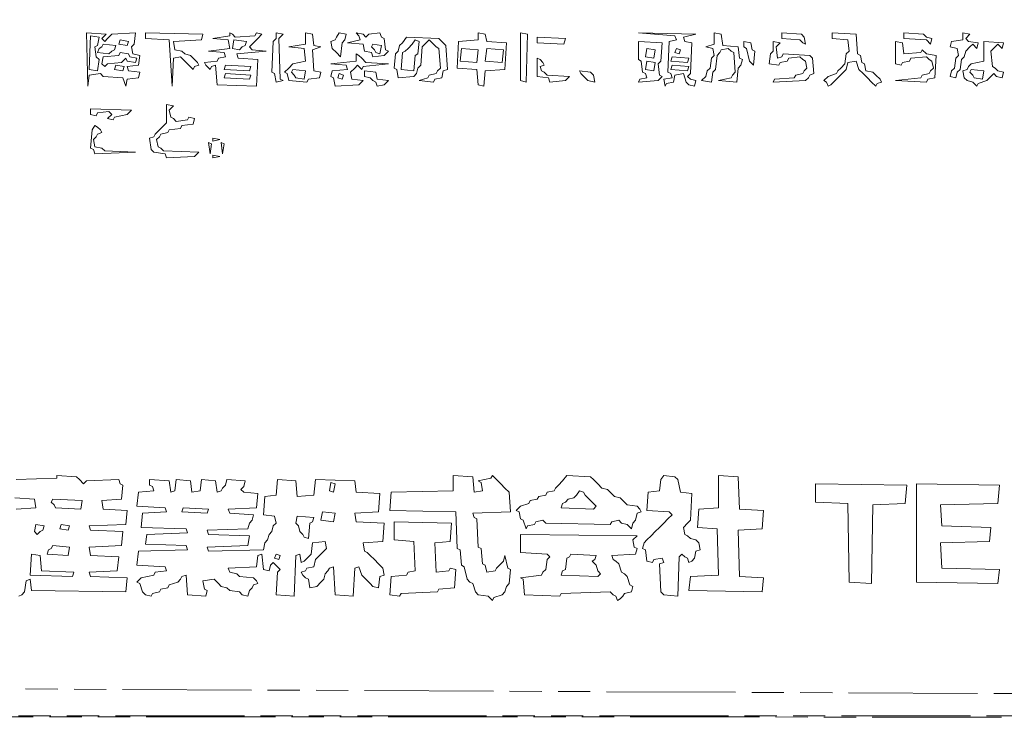
# Model space of a CAD drawing. Extents: x 25154 to 35737, y -4785 to 4584.
# Drawn here: x 35149 to 35240, y -2167 to -2102 of the extents above; entities that cross this region are included whole.
import ezdxf

# ---------------------------------------------------------------- set-up
doc = ezdxf.new("R2010")
doc.units = 0
doc.linetypes.add('AM_ISO09W050', pattern=[22.5, 12, -1.5, 3, -1.5, 3, -1.5])
doc.layers.add('想像線', color=3, linetype='AM_ISO09W050', lineweight=5)

msp = doc.modelspace()

# ---------------------------------------------------------------- linework, layer by layer
at = {"layer": '想像線'}
msp.add_line((34752.832, -2167.154), (35352.832, -2167.154), dxfattribs=at)
for points in [[(34752.832, -1867.154), (35352.835, -1867.284), (35352.704, -2167.284), (34752.832, -2167.154), (34752.832, -1867.154)], [(34754.398, -1868.982), (35351.399, -1869.112), (35351.268, -2162.813), (35351.007, -2165.587), (35350.746, -2165.848), (35350.485, -2165.587), (34755.182, -2162.813), (34755.051, -2165.848), (34754.66, -2165.717), (34754.529, -2162.813), (34754.268, -2162.552), (34754.398, -1868.982)], [(35155.141, -2103.661), (35156.969, -2103.792), (35156.577, -2104.184), (35156.838, -2104.445), (35157.099, -2104.184), (35157.491, -2103.792), (35159.711, -2103.661), (35159.58, -2104.706), (35159.319, -2104.967), (35159.45, -2105.62), (35160.103, -2105.75), (35159.972, -2106.664), (35158.927, -2106.795), (35159.058, -2107.187), (35160.103, -2107.317), (35159.972, -2107.84), (35158.927, -2107.97), (35158.797, -2108.623), (35158.536, -2107.84), (35156.708, -2107.709), (35156.446, -2107.448), (35155.402, -2107.579), (35155.271, -2108.623), (35155.141, -2103.661), (35155.141, -2103.661)], [(35155.532, -2103.922), (35156.316, -2104.053), (35156.185, -2104.836), (35155.924, -2104.967), (35156.055, -2105.881), (35156.316, -2106.142), (35156.185, -2107.187), (35155.402, -2107.056), (35155.532, -2103.922), (35155.532, -2103.922)], [(35158.275, -2104.314), (35159.058, -2104.445), (35158.927, -2104.836), (35158.144, -2104.706), (35158.275, -2104.314), (35158.275, -2104.314)], [(35160.625, -2103.661), (35165.979, -2103.792), (35165.848, -2104.314), (35163.236, -2104.445), (35163.367, -2105.228), (35164.02, -2105.359), (35164.281, -2105.62), (35164.803, -2105.75), (35165.065, -2106.012), (35165.456, -2106.403), (35165.587, -2106.664), (35165.195, -2106.795), (35165.065, -2107.056), (35164.673, -2106.664), (35164.281, -2106.273), (35163.889, -2105.881), (35163.236, -2106.012), (35163.106, -2108.623), (35162.845, -2104.314), (35160.625, -2104.184), (35160.625, -2103.661), (35160.625, -2103.661)], [(35168.46, -2103.661), (35168.721, -2103.792), (35168.982, -2104.053), (35170.81, -2103.922), (35170.941, -2103.661), (35171.463, -2103.792), (35171.071, -2104.184), (35170.679, -2104.575), (35170.288, -2104.967), (35170.549, -2105.228), (35171.855, -2105.359), (35169.112, -2105.62), (35169.243, -2106.012), (35171.071, -2106.142), (35170.941, -2108.623), (35167.284, -2108.493), (35167.154, -2106.664), (35166.762, -2106.795), (35166.631, -2107.056), (35166.24, -2106.664), (35166.109, -2106.403), (35167.284, -2106.273), (35167.415, -2106.012), (35168.068, -2105.881), (35167.937, -2105.489), (35166.501, -2105.359), (35168.46, -2105.098), (35168.329, -2104.314), (35166.893, -2104.184), (35168.46, -2103.922), (35168.46, -2103.661)], [(35168.851, -2104.314), (35170.026, -2104.445), (35169.896, -2104.836), (35169.635, -2104.967), (35169.374, -2105.228), (35168.721, -2105.098), (35168.851, -2104.314), (35168.851, -2104.314)], [(35172.769, -2103.661), (35173.421, -2103.792), (35173.03, -2104.184), (35173.16, -2107.97), (35173.421, -2108.101), (35172.769, -2108.231), (35172.638, -2107.448), (35172.377, -2107.317), (35172.507, -2104.445), (35172.769, -2104.184), (35172.769, -2103.661), (35172.769, -2103.661)], [(35175.511, -2103.661), (35176.164, -2103.792), (35176.294, -2104.836), (35176.947, -2104.967), (35176.164, -2105.228), (35176.294, -2107.187), (35176.947, -2107.317), (35176.817, -2107.84), (35175.772, -2107.97), (35175.641, -2108.231), (35173.944, -2108.101), (35173.813, -2107.448), (35173.552, -2107.317), (35173.944, -2106.926), (35174.336, -2106.534), (35175.511, -2106.273), (35175.38, -2105.098), (35173.944, -2104.967), (35175.511, -2104.706), (35175.511, -2103.661), (35175.511, -2103.661)], [(35178.645, -2103.661), (35179.297, -2103.792), (35179.167, -2104.314), (35178.906, -2104.575), (35178.775, -2105.881), (35178.383, -2105.489), (35177.992, -2105.098), (35177.861, -2104.445), (35178.253, -2104.314), (35178.383, -2104.053), (35178.645, -2103.661), (35178.645, -2103.661)], [(35180.212, -2103.661), (35180.864, -2103.792), (35181.126, -2104.053), (35181.387, -2103.792), (35182.431, -2103.661), (35182.562, -2104.053), (35182.823, -2104.184), (35182.954, -2105.228), (35183.215, -2105.359), (35182.823, -2105.75), (35181.778, -2105.881), (35181.648, -2105.489), (35180.995, -2105.359), (35180.864, -2104.706), (35179.428, -2104.575), (35180.603, -2104.314), (35180.473, -2103.922), (35180.212, -2103.661), (35180.212, -2103.661)], [(35184.912, -2104.053), (35187.916, -2104.184), (35188.177, -2104.445), (35188.568, -2104.836), (35188.699, -2107.056), (35188.307, -2107.187), (35188.177, -2107.84), (35187.524, -2107.97), (35187.393, -2108.231), (35186.088, -2108.101), (35186.871, -2107.84), (35187.002, -2107.579), (35187.654, -2107.448), (35187.785, -2107.187), (35188.046, -2106.926), (35187.916, -2105.098), (35187.654, -2104.967), (35187.393, -2104.706), (35187.002, -2104.314), (35186.74, -2104.575), (35186.349, -2104.967), (35186.218, -2106.664), (35185.957, -2106.926), (35185.826, -2107.448), (35185.565, -2107.709), (35184.129, -2107.84), (35183.998, -2107.056), (35183.737, -2106.926), (35183.868, -2105.62), (35184.129, -2105.359), (35184.259, -2104.836), (35184.521, -2104.575), (35184.912, -2104.053), (35184.912, -2104.053)], [(35185.696, -2104.314), (35186.088, -2104.445), (35185.957, -2105.62), (35185.696, -2105.75), (35185.565, -2107.187), (35184.39, -2107.056), (35184.521, -2105.489), (35184.782, -2105.359), (35185.043, -2105.098), (35185.435, -2104.706), (35185.696, -2104.314), (35185.696, -2104.314)], [(35191.572, -2103.661), (35192.225, -2103.792), (35192.355, -2104.445), (35194.183, -2104.575), (35194.053, -2107.056), (35192.225, -2107.187), (35192.094, -2108.623), (35191.572, -2108.493), (35191.441, -2107.056), (35189.613, -2106.926), (35189.744, -2104.445), (35191.572, -2104.314), (35191.572, -2103.661), (35191.572, -2103.661)], [(35195.489, -2103.661), (35196.142, -2103.792), (35196.011, -2108.231), (35195.489, -2108.101), (35195.489, -2103.661), (35195.489, -2103.661)], [(35197.056, -2104.053), (35199.668, -2104.184), (35199.537, -2104.706), (35197.056, -2104.575), (35197.056, -2104.053), (35197.056, -2104.053)], [(35206.458, -2103.661), (35211.811, -2103.792), (35210.636, -2104.053), (35210.767, -2104.445), (35211.42, -2104.575), (35211.289, -2107.448), (35211.028, -2107.709), (35211.289, -2107.97), (35211.811, -2108.101), (35211.681, -2108.623), (35211.158, -2108.493), (35210.897, -2108.231), (35210.636, -2107.448), (35209.853, -2107.579), (35209.722, -2108.231), (35209.069, -2108.362), (35208.939, -2108.623), (35208.808, -2107.97), (35209.591, -2107.84), (35209.461, -2107.448), (35209.2, -2107.317), (35209.33, -2104.445), (35209.983, -2104.314), (35209.853, -2103.922), (35206.458, -2103.661), (35206.458, -2103.661)], [(35213.509, -2103.661), (35214.162, -2103.792), (35214.292, -2104.836), (35215.729, -2104.967), (35215.859, -2106.012), (35216.12, -2106.142), (35215.99, -2106.664), (35215.729, -2106.926), (35215.598, -2108.231), (35213.901, -2108.101), (35215.076, -2107.84), (35215.206, -2107.579), (35215.467, -2107.317), (35215.337, -2105.489), (35215.076, -2105.359), (35214.815, -2105.098), (35214.162, -2105.228), (35214.031, -2105.489), (35213.77, -2105.75), (35213.639, -2107.056), (35213.378, -2107.317), (35213.248, -2108.231), (35212.334, -2108.101), (35212.725, -2107.709), (35212.856, -2107.187), (35213.117, -2106.926), (35213.248, -2106.012), (35213.509, -2105.75), (35213.378, -2105.098), (35212.725, -2104.967), (35213.509, -2104.706), (35213.509, -2103.661), (35213.509, -2103.661)], [(35219.776, -2103.661), (35221.605, -2103.792), (35221.866, -2104.053), (35221.996, -2104.706), (35221.735, -2104.575), (35221.474, -2104.314), (35219.776, -2104.184), (35219.776, -2103.661), (35219.776, -2103.661)], [(35224.477, -2103.661), (35226.697, -2103.792), (35226.828, -2105.62), (35227.089, -2105.75), (35227.219, -2106.403), (35227.481, -2106.534), (35227.611, -2107.187), (35228.264, -2107.317), (35228.525, -2107.579), (35228.917, -2107.97), (35229.047, -2108.231), (35228.656, -2108.362), (35228.525, -2108.623), (35228.133, -2108.231), (35227.742, -2107.84), (35227.35, -2107.448), (35226.958, -2107.056), (35226.697, -2106.273), (35225.914, -2106.403), (35225.783, -2107.056), (35225.522, -2107.317), (35225.13, -2107.709), (35224.738, -2108.101), (35224.347, -2108.493), (35224.086, -2108.623), (35223.955, -2108.231), (35223.694, -2108.101), (35224.086, -2107.709), (35224.869, -2107.448), (35225, -2107.187), (35225.261, -2106.926), (35225.652, -2106.534), (35225.783, -2105.62), (35226.044, -2105.359), (35225.914, -2104.314), (35224.477, -2104.184), (35224.477, -2103.661), (35224.477, -2103.661)], [(35231.137, -2103.661), (35232.965, -2103.792), (35233.226, -2104.053), (35233.748, -2104.184), (35233.618, -2104.706), (35233.226, -2104.314), (35231.137, -2104.184), (35231.137, -2103.661), (35231.137, -2103.661)], [(35236.621, -2103.661), (35237.274, -2103.792), (35236.882, -2104.184), (35237.143, -2104.445), (35238.057, -2104.575), (35237.927, -2105.098), (35237.535, -2104.706), (35237.274, -2104.967), (35236.882, -2105.359), (35236.752, -2105.881), (35236.49, -2106.142), (35236.36, -2107.056), (35236.099, -2107.317), (35235.968, -2107.84), (35235.446, -2107.709), (35235.576, -2107.187), (35235.838, -2106.926), (35235.968, -2106.012), (35236.229, -2105.75), (35236.099, -2105.098), (35235.446, -2104.967), (35235.576, -2104.445), (35236.621, -2104.314), (35236.621, -2103.661), (35236.621, -2103.661)], [(35156.708, -2104.706), (35157.883, -2104.836), (35157.752, -2105.228), (35157.491, -2105.359), (35157.23, -2105.62), (35156.185, -2105.489), (35156.316, -2105.098), (35156.577, -2104.967), (35156.708, -2104.706)], [(35181.778, -2104.706), (35182.562, -2104.836), (35182.431, -2105.62), (35182.04, -2105.489), (35181.909, -2105.228), (35181.648, -2104.967), (35181.778, -2104.706)], [(35190.005, -2105.098), (35191.572, -2105.228), (35191.441, -2106.403), (35189.874, -2106.273), (35190.005, -2105.098), (35190.005, -2105.098)], [(35192.355, -2105.098), (35193.922, -2105.228), (35193.792, -2106.403), (35192.225, -2106.273), (35192.355, -2105.098), (35192.355, -2105.098)], [(35206.458, -2104.445), (35208.677, -2104.575), (35208.547, -2106.273), (35208.286, -2106.534), (35208.416, -2107.579), (35208.677, -2107.709), (35208.286, -2108.101), (35206.458, -2108.231), (35206.588, -2107.97), (35207.241, -2107.84), (35207.11, -2107.448), (35206.849, -2107.317), (35206.719, -2106.273), (35206.458, -2106.142), (35206.458, -2104.445), (35206.458, -2104.445)], [(35207.241, -2105.098), (35208.025, -2105.228), (35207.894, -2106.012), (35207.11, -2105.881), (35207.241, -2105.098), (35207.241, -2105.098)], [(35209.983, -2105.098), (35210.375, -2105.228), (35210.244, -2105.62), (35209.853, -2105.489), (35209.983, -2105.098), (35209.983, -2105.098)], [(35216.251, -2104.445), (35216.904, -2104.575), (35217.034, -2105.228), (35217.296, -2105.359), (35217.165, -2106.664), (35216.773, -2106.273), (35216.512, -2105.098), (35216.251, -2104.967), (35216.251, -2104.445), (35216.251, -2104.445)], [(35218.993, -2104.445), (35219.646, -2104.575), (35219.254, -2104.967), (35219.385, -2106.012), (35219.776, -2105.881), (35219.907, -2105.62), (35222.388, -2105.75), (35222.649, -2106.012), (35222.78, -2107.448), (35222.388, -2107.579), (35222.257, -2107.84), (35221.996, -2108.101), (35218.993, -2108.231), (35219.124, -2107.97), (35220.952, -2107.84), (35221.082, -2107.579), (35221.735, -2107.448), (35221.866, -2107.187), (35222.127, -2106.926), (35221.996, -2106.273), (35221.735, -2106.142), (35221.474, -2105.881), (35220.429, -2106.012), (35220.299, -2106.273), (35219.646, -2106.403), (35219.515, -2106.664), (35218.601, -2106.534), (35218.732, -2105.62), (35218.993, -2105.359), (35218.993, -2104.445), (35218.993, -2104.445)], [(35230.353, -2104.445), (35231.006, -2104.575), (35231.137, -2105.62), (35232.704, -2105.489), (35232.834, -2105.228), (35233.226, -2105.62), (35234.14, -2105.75), (35234.009, -2107.84), (35233.357, -2107.97), (35233.226, -2108.231), (35230.353, -2108.101), (35232.704, -2107.84), (35232.834, -2107.579), (35233.487, -2107.448), (35233.618, -2107.187), (35233.879, -2106.926), (35233.748, -2106.273), (35233.487, -2106.142), (35233.226, -2105.881), (35231.79, -2106.012), (35231.659, -2106.273), (35231.006, -2106.403), (35230.876, -2106.664), (35230.353, -2106.534), (35230.353, -2104.445), (35230.353, -2104.445)], [(35238.58, -2104.445), (35240.408, -2104.575), (35240.277, -2105.098), (35239.885, -2104.706), (35239.624, -2104.967), (35239.233, -2105.359), (35239.363, -2106.795), (35239.624, -2106.926), (35239.885, -2107.187), (35240.408, -2107.317), (35240.277, -2107.84), (35239.755, -2107.709), (35239.494, -2107.448), (35239.233, -2107.709), (35238.841, -2108.101), (35238.057, -2108.362), (35237.927, -2108.623), (35237.535, -2108.231), (35237.013, -2108.101), (35236.752, -2107.84), (35236.621, -2107.187), (35237.013, -2107.056), (35237.143, -2106.795), (35237.404, -2106.534), (35238.58, -2106.273), (35238.58, -2104.445), (35238.58, -2104.445)], [(35158.275, -2105.489), (35159.058, -2105.62), (35159.189, -2105.881), (35159.841, -2106.012), (35159.711, -2106.403), (35158.927, -2106.273), (35158.797, -2106.012), (35158.405, -2106.403), (35157.099, -2106.534), (35156.838, -2106.795), (35156.577, -2106.534), (35156.708, -2105.881), (35158.144, -2105.75), (35158.275, -2105.489)], [(35180.212, -2105.62), (35180.473, -2105.75), (35180.734, -2106.012), (35181.126, -2106.403), (35183.215, -2106.534), (35180.864, -2106.795), (35180.734, -2107.056), (35180.342, -2106.664), (35180.081, -2106.926), (35179.689, -2107.317), (35179.82, -2107.97), (35180.864, -2108.101), (35180.473, -2108.493), (35178.253, -2108.623), (35178.122, -2107.84), (35177.861, -2107.709), (35177.992, -2107.187), (35179.428, -2107.056), (35179.297, -2106.664), (35177.861, -2106.534), (35180.212, -2106.273), (35180.212, -2105.62), (35180.212, -2105.62)], [(35197.056, -2106.012), (35197.317, -2106.142), (35197.578, -2106.403), (35197.709, -2106.664), (35197.317, -2106.795), (35197.448, -2107.187), (35197.709, -2107.317), (35197.97, -2107.579), (35200.059, -2107.709), (35199.668, -2108.101), (35198.231, -2108.231), (35198.101, -2107.84), (35197.056, -2107.709), (35197.056, -2106.012), (35197.056, -2106.012)], [(35209.591, -2105.881), (35211.158, -2106.012), (35211.028, -2106.403), (35209.461, -2106.273), (35209.591, -2105.881), (35209.591, -2105.881)], [(35157.883, -2106.664), (35158.666, -2106.795), (35158.536, -2107.187), (35157.752, -2107.056), (35157.883, -2106.664), (35157.883, -2106.664)], [(35168.068, -2106.664), (35170.418, -2106.795), (35170.288, -2107.187), (35167.937, -2107.056), (35168.068, -2106.664), (35168.068, -2106.664)], [(35174.336, -2107.056), (35175.511, -2107.187), (35175.38, -2107.97), (35174.597, -2107.84), (35174.466, -2107.579), (35174.205, -2107.317), (35174.336, -2107.056)], [(35207.241, -2106.273), (35208.025, -2106.403), (35207.894, -2107.187), (35207.11, -2107.056), (35207.241, -2106.273), (35207.241, -2106.273)], [(35209.591, -2106.664), (35211.158, -2106.795), (35211.028, -2107.187), (35209.461, -2107.056), (35209.591, -2106.664), (35209.591, -2106.664)], [(35237.404, -2107.056), (35238.58, -2107.187), (35238.449, -2107.97), (35237.666, -2107.84), (35237.535, -2107.579), (35237.274, -2107.317), (35237.404, -2107.056)], [(35168.068, -2107.448), (35170.418, -2107.579), (35170.288, -2107.97), (35167.937, -2107.84), (35168.068, -2107.448), (35168.068, -2107.448)], [(35178.645, -2107.448), (35179.036, -2107.579), (35178.906, -2107.97), (35178.514, -2107.84), (35178.645, -2107.448), (35178.645, -2107.448)], [(35180.995, -2107.187), (35182.04, -2107.317), (35182.17, -2107.97), (35183.215, -2108.101), (35182.823, -2108.493), (35182.17, -2108.623), (35182.04, -2108.231), (35181.778, -2108.101), (35181.517, -2107.84), (35180.995, -2107.709), (35180.995, -2107.187), (35180.995, -2107.187)], [(35200.973, -2107.187), (35202.018, -2107.317), (35202.279, -2107.579), (35202.41, -2108.231), (35201.757, -2108.101), (35201.496, -2107.84), (35201.104, -2107.448), (35200.973, -2107.187), (35200.973, -2107.187)], [(35155.532, -2110.712), (35159.319, -2110.843), (35158.927, -2111.235), (35157.752, -2111.496), (35157.622, -2111.757), (35157.099, -2111.626), (35157.491, -2111.235), (35157.23, -2110.974), (35156.185, -2111.104), (35156.055, -2111.365), (35155.532, -2111.235), (35155.532, -2110.712), (35155.532, -2110.712)], [(35162.584, -2110.321), (35163.236, -2110.451), (35162.845, -2110.843), (35162.975, -2111.496), (35163.236, -2111.626), (35163.498, -2111.888), (35164.542, -2111.757), (35164.673, -2111.496), (35165.195, -2111.626), (35165.065, -2112.149), (35164.02, -2112.279), (35163.889, -2112.54), (35162.845, -2112.671), (35162.714, -2112.932), (35162.061, -2113.063), (35161.931, -2113.324), (35161.67, -2113.585), (35161.8, -2114.238), (35162.061, -2114.369), (35162.322, -2114.63), (35165.587, -2114.76), (35165.195, -2115.152), (35162.584, -2115.283), (35162.453, -2114.891), (35161.408, -2114.76), (35161.147, -2114.499), (35161.017, -2113.455), (35161.408, -2113.324), (35161.539, -2113.063), (35161.8, -2112.802), (35162.192, -2112.41), (35162.584, -2112.018), (35162.584, -2110.321), (35162.584, -2110.321)], [(35155.924, -2112.279), (35156.185, -2112.41), (35156.446, -2112.671), (35156.577, -2112.932), (35156.185, -2113.063), (35156.055, -2113.324), (35155.794, -2113.585), (35155.924, -2114.238), (35156.577, -2114.369), (35156.838, -2114.63), (35159.711, -2114.76), (35155.924, -2114.891), (35155.794, -2114.499), (35155.532, -2114.369), (35155.663, -2112.671), (35155.924, -2112.279), (35155.924, -2112.279)], [(35166.893, -2113.455), (35167.546, -2113.585), (35166.893, -2113.716), (35166.893, -2113.455)], [(35166.501, -2113.846), (35166.762, -2113.977), (35166.631, -2114.891), (35166.501, -2113.846), (35166.501, -2113.846)], [(35167.676, -2113.846), (35167.937, -2113.977), (35167.807, -2114.891), (35167.676, -2113.846), (35167.676, -2113.846)], [(35166.893, -2115.021), (35167.546, -2115.152), (35166.893, -2115.283), (35166.893, -2115.021)], [(35148.612, -2145.185), (35152.399, -2145.054), (35152.399, -2144.793)], [(35152.399, -2144.793), (35154.227, -2144.924), (35154.488, -2145.185), (35154.879, -2145.577), (35155.141, -2145.315), (35158.144, -2145.185), (35158.275, -2145.577), (35158.536, -2145.707), (35158.405, -2147.013), (35156.577, -2147.143), (35156.708, -2147.927), (35158.927, -2148.058), (35158.797, -2149.363), (35155.402, -2149.494), (35155.532, -2149.886), (35158.536, -2150.016), (35158.405, -2151.322), (35155.402, -2151.453), (35155.532, -2152.236), (35158.144, -2152.367), (35158.013, -2153.672), (35155.402, -2153.803), (35155.532, -2154.195), (35158.927, -2154.325), (35158.797, -2155.631), (35150.048, -2155.5), (35149.918, -2154.456), (35149.526, -2154.586), (35149.395, -2155.631), (35149.134, -2155.892), (35148.873, -2156.023)], [(35161.017, -2145.185), (35162.845, -2145.315), (35162.975, -2146.36), (35163.367, -2146.229), (35163.498, -2145.185), (35164.803, -2145.315), (35164.934, -2146.36), (35165.717, -2146.229), (35165.848, -2145.185), (35167.154, -2145.315), (35167.284, -2146.36), (35167.676, -2146.229), (35167.807, -2145.968), (35168.068, -2145.707), (35168.198, -2145.185), (35169.896, -2145.315), (35169.765, -2145.838), (35169.504, -2146.099), (35169.765, -2146.36), (35171.071, -2146.491), (35170.941, -2147.796), (35168.329, -2147.927), (35168.46, -2148.319), (35170.679, -2148.449), (35170.549, -2148.972), (35170.288, -2149.233), (35170.157, -2149.755), (35166.37, -2149.886), (35166.501, -2150.277), (35170.288, -2150.408), (35170.157, -2151.322), (35166.37, -2151.453), (35166.501, -2151.844), (35171.593, -2151.714), (35171.724, -2151.061), (35171.985, -2150.8), (35172.116, -2150.277), (35172.377, -2150.016), (35172.507, -2149.494), (35172.769, -2149.233), (35172.638, -2148.58), (35171.593, -2148.449), (35171.724, -2146.752), (35172.769, -2146.621), (35172.899, -2145.185), (35174.597, -2145.315), (35174.727, -2146.752), (35176.294, -2146.621), (35176.425, -2145.185), (35180.081, -2145.315), (35180.212, -2146.36), (35182.431, -2146.491), (35182.301, -2148.188), (35180.081, -2148.319), (35180.212, -2149.102), (35182.823, -2149.233), (35182.692, -2150.93), (35180.864, -2151.061), (35180.995, -2151.844), (35181.256, -2151.975), (35181.517, -2152.236), (35181.909, -2152.628), (35182.301, -2153.019), (35182.692, -2153.411), (35182.823, -2154.064), (35182.431, -2154.195), (35182.301, -2155.239), (35181.778, -2155.109), (35181.517, -2154.848), (35181.126, -2154.456), (35180.734, -2154.064), (35180.473, -2153.281), (35180.081, -2153.411), (35179.95, -2156.023), (35178.253, -2155.892), (35178.122, -2153.281), (35177.731, -2153.411), (35177.6, -2153.672), (35177.339, -2153.934), (35177.208, -2154.456), (35176.947, -2154.717), (35176.555, -2155.109), (35175.902, -2155.239), (35175.772, -2154.456), (35175.511, -2154.325), (35175.25, -2154.064), (35175.119, -2153.803), (35175.511, -2153.672), (35175.641, -2153.411), (35176.294, -2153.281), (35176.425, -2152.628), (35176.686, -2152.367), (35177.078, -2151.975), (35177.469, -2151.583), (35177.339, -2150.93), (35176.164, -2151.061), (35176.033, -2152.105), (35175.772, -2152.367), (35175.38, -2152.758), (35175.119, -2152.889), (35174.988, -2152.105), (35174.597, -2152.236), (35174.466, -2156.023), (35172.769, -2155.892), (35172.899, -2153.803), (35173.16, -2153.542), (35172.899, -2153.281), (35172.507, -2152.889), (35172.246, -2153.15), (35172.116, -2153.672), (35171.593, -2153.542), (35171.463, -2152.105), (35171.071, -2152.236), (35170.941, -2153.281), (35168.329, -2153.411), (35168.46, -2153.803), (35169.112, -2153.934), (35169.374, -2154.195), (35170.679, -2154.325), (35170.941, -2154.586), (35171.071, -2154.848), (35170.679, -2154.978), (35170.549, -2155.239), (35170.288, -2155.5), (35170.157, -2156.023), (35169.635, -2155.892), (35169.374, -2155.631), (35168.46, -2155.5), (35168.198, -2155.239), (35167.676, -2155.109), (35167.415, -2154.848), (35167.023, -2154.456), (35165.979, -2154.586), (35166.109, -2155.37), (35166.37, -2155.5), (35166.24, -2156.023), (35164.542, -2155.892), (35164.412, -2154.064), (35164.02, -2154.195), (35163.889, -2154.456), (35163.628, -2154.717), (35162.845, -2154.978), (35162.714, -2155.239), (35162.061, -2155.37), (35161.931, -2155.631), (35161.278, -2155.762), (35161.147, -2156.023), (35160.625, -2155.892), (35160.364, -2155.631), (35160.103, -2154.848), (35159.841, -2154.717), (35160.233, -2154.325), (35161.408, -2154.064), (35161.539, -2153.803), (35162.584, -2153.672), (35162.453, -2153.281), (35159.841, -2153.15), (35159.972, -2151.844), (35164.542, -2151.714), (35164.412, -2151.322), (35160.625, -2151.191), (35160.755, -2150.277), (35164.542, -2150.147), (35164.412, -2149.755), (35160.233, -2149.624), (35160.364, -2148.319), (35162.584, -2148.188), (35162.453, -2147.796), (35159.841, -2147.666), (35159.972, -2146.36), (35161.408, -2146.229), (35161.278, -2145.838), (35161.017, -2145.707), (35161.017, -2145.185), (35161.017, -2145.185)], [(35177.861, -2145.446), (35178.253, -2145.577), (35178.122, -2146.36), (35177.731, -2146.229), (35177.861, -2145.446), (35177.861, -2145.446)], [(35189.221, -2144.793), (35191.049, -2144.924), (35191.18, -2146.36), (35191.963, -2146.229), (35191.833, -2145.446), (35191.572, -2145.315), (35192.747, -2145.054), (35192.878, -2144.793), (35193.269, -2145.185), (35193.661, -2145.577), (35194.053, -2145.968), (35194.444, -2146.36), (35194.575, -2148.188), (35191.049, -2148.319), (35191.18, -2148.71), (35191.441, -2148.841), (35191.572, -2151.453), (35191.833, -2151.583), (35191.963, -2153.019), (35192.225, -2153.15), (35192.355, -2153.803), (35193.139, -2153.672), (35193.269, -2153.411), (35193.53, -2153.15), (35193.922, -2152.758), (35194.053, -2152.236), (35194.314, -2153.411), (35194.575, -2153.542), (35194.444, -2154.848), (35194.183, -2155.109), (35194.053, -2155.631), (35193.792, -2155.892), (35193.008, -2156.153), (35192.878, -2156.414), (35192.486, -2156.023), (35191.572, -2155.892), (35191.311, -2155.631), (35191.049, -2154.848), (35190.788, -2154.717), (35190.527, -2154.456), (35190.266, -2153.281), (35190.005, -2153.15), (35189.874, -2151.714), (35189.613, -2151.583), (35189.483, -2148.188), (35183.345, -2148.058), (35183.476, -2146.36), (35189.221, -2146.229), (35189.221, -2144.793), (35189.221, -2144.793)], [(35199.798, -2144.793), (35202.018, -2144.924), (35202.279, -2145.185), (35202.671, -2145.577), (35203.063, -2145.968), (35203.585, -2146.099), (35203.846, -2146.36), (35204.238, -2146.752), (35204.76, -2146.882), (35205.021, -2147.143), (35205.413, -2147.535), (35206.327, -2147.666), (35206.588, -2147.927), (35206.719, -2148.188), (35206.327, -2148.319), (35206.196, -2148.972), (35205.935, -2149.233), (35205.805, -2149.755), (35205.413, -2149.363), (35204.891, -2149.233), (35204.63, -2148.972), (35203.977, -2149.102), (35203.846, -2149.363), (35197.839, -2149.233), (35197.578, -2148.972), (35196.925, -2149.102), (35196.795, -2149.363), (35196.142, -2149.494), (35196.011, -2149.755), (35195.75, -2148.972), (35195.489, -2148.841), (35195.359, -2148.188), (35195.097, -2148.058), (35195.489, -2147.666), (35196.273, -2147.405), (35196.403, -2147.143), (35197.056, -2147.013), (35197.187, -2146.752), (35197.839, -2146.621), (35197.97, -2146.36), (35198.623, -2146.229), (35198.754, -2145.968), (35199.015, -2145.707), (35199.406, -2145.315), (35199.798, -2144.793), (35199.798, -2144.793)], [(35208.808, -2144.793), (35209.853, -2144.924), (35210.114, -2145.185), (35210.375, -2146.36), (35211.42, -2146.491), (35211.289, -2148.972), (35211.028, -2149.233), (35210.636, -2149.624), (35210.767, -2150.277), (35211.028, -2150.408), (35211.289, -2150.669), (35211.811, -2150.8), (35212.072, -2151.061), (35212.203, -2151.714), (35211.811, -2151.844), (35211.681, -2152.497), (35211.42, -2152.758), (35211.158, -2152.889), (35211.028, -2152.497), (35210.767, -2152.367), (35210.505, -2152.105), (35210.244, -2152.367), (35210.114, -2156.023), (35208.808, -2155.892), (35208.547, -2155.631), (35208.416, -2153.019), (35208.808, -2152.889), (35208.677, -2152.497), (35207.894, -2152.628), (35207.763, -2152.889), (35207.241, -2152.758), (35207.11, -2151.714), (35206.849, -2151.583), (35206.98, -2151.061), (35207.241, -2150.8), (35207.633, -2150.408), (35208.025, -2150.016), (35208.416, -2149.624), (35208.808, -2149.233), (35209.2, -2148.841), (35209.591, -2148.449), (35209.33, -2148.188), (35207.241, -2148.058), (35207.372, -2146.36), (35208.416, -2146.229), (35208.547, -2145.185), (35208.808, -2144.793), (35208.808, -2144.793)], [(35213.901, -2144.793), (35215.729, -2144.924), (35215.859, -2147.927), (35218.079, -2148.058), (35217.948, -2149.755), (35215.729, -2149.886), (35215.859, -2154.195), (35218.079, -2154.325), (35217.948, -2155.631), (35211.158, -2155.5), (35211.289, -2154.195), (35213.901, -2154.064), (35213.77, -2149.755), (35211.942, -2149.624), (35212.072, -2147.927), (35213.901, -2147.796), (35213.901, -2144.793), (35213.901, -2144.793)], [(35200.973, -2146.229), (35201.365, -2146.36), (35201.496, -2146.621), (35201.757, -2146.882), (35202.149, -2147.274), (35202.54, -2147.666), (35202.279, -2147.927), (35199.276, -2147.796), (35199.406, -2147.405), (35199.668, -2147.274), (35199.929, -2147.013), (35200.451, -2146.882), (35200.712, -2146.621), (35200.973, -2146.229), (35200.973, -2146.229)], [(35222.91, -2145.577), (35231.398, -2145.707), (35231.267, -2147.405), (35228.264, -2147.535), (35228.133, -2154.848), (35226.044, -2154.717), (35225.914, -2147.405), (35222.91, -2147.274), (35222.91, -2145.577), (35222.91, -2145.577)], [(35232.312, -2145.577), (35240.016, -2145.707), (35239.885, -2147.405), (35234.532, -2147.535), (35234.662, -2149.494), (35239.233, -2149.624), (35239.102, -2150.93), (35234.532, -2151.061), (35234.662, -2153.411), (35240.016, -2153.542), (35239.885, -2154.848), (35232.312, -2154.717), (35232.312, -2145.577), (35232.312, -2145.577)], [(35148.612, -2147.927), (35150.44, -2147.796), (35150.309, -2147.013), (35148.481, -2146.882)], [(35152.007, -2147.013), (35154.749, -2147.143), (35154.618, -2147.927), (35152.268, -2147.796), (35152.137, -2147.535), (35151.876, -2147.274), (35152.007, -2147.013)], [(35164.15, -2147.796), (35166.501, -2147.927), (35166.37, -2148.319), (35164.02, -2148.188), (35164.15, -2147.796), (35164.15, -2147.796)], [(35177.078, -2148.188), (35178.253, -2148.319), (35178.122, -2149.102), (35176.947, -2148.972), (35177.078, -2148.188), (35177.078, -2148.188)], [(35174.727, -2148.58), (35176.294, -2148.71), (35176.164, -2149.102), (35175.902, -2149.233), (35175.772, -2150.669), (35175.38, -2150.539), (35175.25, -2150.277), (35174.988, -2150.016), (35174.858, -2149.494), (35174.597, -2149.233), (35174.727, -2148.58), (35174.727, -2148.58)], [(35183.737, -2149.102), (35189.091, -2149.233), (35188.96, -2150.93), (35187.524, -2151.061), (35187.654, -2153.803), (35188.83, -2153.672), (35188.96, -2153.411), (35189.483, -2153.542), (35189.352, -2155.239), (35187.916, -2155.37), (35187.785, -2155.631), (35184.39, -2155.762), (35184.259, -2156.023), (35183.345, -2155.892), (35183.476, -2154.195), (35184.912, -2154.064), (35185.043, -2153.803), (35185.696, -2153.672), (35185.565, -2150.93), (35183.737, -2150.8), (35183.737, -2149.102), (35183.737, -2149.102)], [(35150.44, -2149.363), (35151.223, -2149.494), (35151.093, -2149.886), (35150.832, -2150.016), (35150.57, -2150.277), (35150.309, -2150.016), (35150.44, -2149.363), (35150.44, -2149.363)], [(35152.79, -2149.363), (35153.574, -2149.494), (35153.443, -2149.886), (35152.66, -2149.755), (35152.79, -2149.363), (35152.79, -2149.363)], [(35195.489, -2150.277), (35206.327, -2150.408), (35205.935, -2150.8), (35206.066, -2151.453), (35206.327, -2151.583), (35206.196, -2152.105), (35203.977, -2152.236), (35204.107, -2152.628), (35204.368, -2152.758), (35204.63, -2153.019), (35204.891, -2153.803), (35205.152, -2153.934), (35205.413, -2154.195), (35205.674, -2154.978), (35205.935, -2155.109), (35205.805, -2155.631), (35205.152, -2155.762), (35205.021, -2156.023), (35204.76, -2156.284), (35204.499, -2156.414), (35204.368, -2156.023), (35204.107, -2155.892), (35203.846, -2155.631), (35199.276, -2155.762), (35199.145, -2156.023), (35195.881, -2155.892), (35195.75, -2154.456), (35195.489, -2154.325), (35197.448, -2154.064), (35197.578, -2153.803), (35197.839, -2153.542), (35197.97, -2152.628), (35198.231, -2152.367), (35197.97, -2152.105), (35195.489, -2151.975), (35195.489, -2150.277), (35195.489, -2150.277)], [(35152.007, -2151.322), (35153.574, -2151.453), (35153.443, -2152.236), (35151.484, -2152.105), (35151.615, -2151.714), (35151.876, -2151.583), (35152.007, -2151.322)], [(35150.048, -2152.105), (35150.832, -2152.236), (35150.962, -2153.672), (35153.965, -2153.803), (35153.835, -2154.195), (35149.918, -2154.064), (35150.048, -2152.105), (35150.048, -2152.105)], [(35172.769, -2152.105), (35173.16, -2152.236), (35173.03, -2152.628), (35172.638, -2152.497), (35172.769, -2152.105), (35172.769, -2152.105)], [(35200.19, -2152.105), (35202.54, -2152.236), (35202.41, -2152.628), (35202.149, -2152.758), (35202.54, -2153.15), (35202.671, -2153.672), (35202.932, -2153.934), (35202.671, -2154.195), (35199.276, -2154.064), (35199.406, -2153.672), (35199.668, -2153.542), (35199.798, -2152.497), (35200.059, -2152.367), (35200.19, -2152.105)]]:
    msp.add_lwpolyline(points, dxfattribs=at)

doc.saveas('drawing.dxf')
